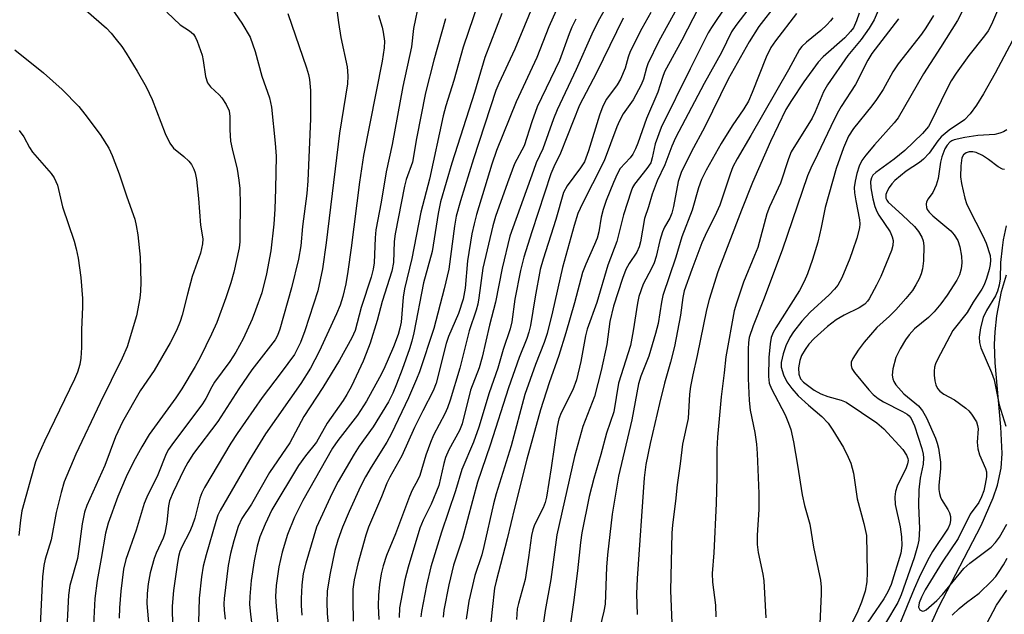
# Model space of a CAD drawing. Units: inches. Extents: x 1285769 to 1291769, y 577447 to 581448.
# Drawn here: x 1288600 to 1288809, y 579893 to 580019 of the extents above; entities that cross this region are included whole.
import ezdxf

# ---------------------------------------------------------------- set-up
doc = ezdxf.new("R2010")
doc.units = ezdxf.units.IN
doc.header["$MEASUREMENT"] = 0
doc.layers.add('HYDRO-Single Line Stream', color=4, linetype='Continuous')
doc.layers.add('Undefined', color=1, linetype='Continuous')

msp = doc.modelspace()

# ---------------------------------------------------------------- linework, layer by layer
at = {"layer": 'HYDRO-Single Line Stream'}
msp.add_lwpolyline([(1288792.53, 579888.58), (1288795.21, 579894.52), (1288804.2, 579911.82), (1288806.75, 579917.67), (1288807.67, 579920.38), (1288808.5, 579923.96), (1288808.71, 579927.09), (1288808.4, 579932.72), (1288807.2, 579946.31), (1288807.04, 579950.25), (1288807.17, 579952.96), (1288807.56, 579956.31), (1288808.54, 579961.5), (1288809.64, 579965.01)], dxfattribs=at)
at = {"layer": 'Undefined'}
for points, elevation in [([(1288643.59, 580023.8), (1288647.19, 580018.47), (1288648.94, 580015.49), (1288650.06, 580012.43), (1288651.47, 580007.19), (1288653.08, 580002.63), (1288653.48, 580000.66), (1288654.29, 579993.02), (1288654.47, 579990.23), (1288654.37, 579983.3), (1288654.19, 579978.94), (1288653.97, 579975.78), (1288653.34, 579970.13), (1288652.44, 579965.27), (1288651.44, 579961.18), (1288650.13, 579957.52), (1288649.37, 579955.62), (1288647.45, 579951.45), (1288645.92, 579948.58), (1288644.67, 579946.63), (1288641.41, 579942.23), (1288640.83, 579941.26), (1288639.58, 579938.8), (1288638.85, 579937.61), (1288632.32, 579928.93), (1288631.65, 579927.95), (1288631.15, 579927.04), (1288629.38, 579922.59), (1288627.02, 579917.83), (1288626.44, 579916.49), (1288624.78, 579910.78), (1288622.55, 579904.58), (1288622.06, 579902.53), (1288621.5, 579897.83), (1288621.22, 579894.34), (1288621.14, 579892.15)], 486), ([(1288666.96, 580024.57), (1288667.74, 580018.58), (1288668.24, 580015.42), (1288669.58, 580009.19), (1288669.74, 580007.26), (1288669.64, 580005.55), (1288667.96, 579995.11), (1288665.12, 579971.81), (1288664.36, 579966.32), (1288663.34, 579961.63), (1288660.55, 579953.13), (1288659.63, 579950.63), (1288658.35, 579948.14), (1288655.58, 579944.27), (1288651.51, 579938.98), (1288646.22, 579931.33), (1288644.89, 579929.27), (1288639.23, 579919.88), (1288638.67, 579918.72), (1288638.28, 579917.64), (1288637.2, 579913.37), (1288636.67, 579911.73), (1288636.06, 579910.37), (1288634.48, 579907.3), (1288634.04, 579906.27), (1288633.76, 579905.19), (1288633.47, 579903.47), (1288632.66, 579898.01), (1288632.42, 579894.66), (1288632.48, 579890.22)], 482), ([(1288710.12, 580024.97), (1288705.21, 580012.91), (1288701.81, 580005.66), (1288701.17, 580004.15), (1288696.37, 579989.67), (1288693.63, 579980.77), (1288692.72, 579977.51), (1288692.35, 579975.36), (1288691.14, 579966.25), (1288690.19, 579962.03), (1288687.97, 579953.65), (1288684.93, 579944.43), (1288684.31, 579942.84), (1288682.59, 579938.91), (1288679, 579931.32), (1288677.97, 579929.47), (1288674.64, 579924.2), (1288673.44, 579922.16), (1288672.37, 579920.05), (1288669.97, 579914.79), (1288668.55, 579911.44), (1288667.57, 579908.69), (1288666.97, 579906.47), (1288665.85, 579901.35), (1288665.35, 579897.83), (1288665.24, 579895.45), (1288665.35, 579893.09), (1288666.03, 579885.44)], 470), ([(1288802.35, 580025.13), (1288799.21, 580019.03), (1288795.6, 580013.27), (1288791.97, 580007.74), (1288786.59, 579998.34), (1288785.75, 579997.27), (1288781.54, 579992.66), (1288779.72, 579990.47), (1288778.91, 579989.32), (1288778.31, 579988.08), (1288777.79, 579986.54), (1288777.43, 579984.92), (1288777.28, 579983.55), (1288777.35, 579982.42), (1288777.59, 579980.73), (1288778.36, 579976.74), (1288778.43, 579975.86), (1288778.39, 579974.99), (1288777.81, 579972.8), (1288776.92, 579970.09), (1288776.3, 579968.47), (1288774.61, 579964.38), (1288773.78, 579962.84), (1288773.09, 579962), (1288771.94, 579960.8), (1288767.93, 579957.12), (1288766.14, 579955.2), (1288764.4, 579952.92), (1288763.61, 579951.73), (1288762.73, 579949.93), (1288762.17, 579948.27), (1288761.72, 579946.43), (1288761.72, 579945.42), (1288762.21, 579943.82), (1288762.93, 579942.28), (1288763.98, 579940.86), (1288765.37, 579939.33), (1288767.57, 579937.34), (1288770.41, 579934.93), (1288771.71, 579933.52), (1288772.71, 579932.08), (1288774.96, 579928.34), (1288776.01, 579926.34), (1288776.57, 579925.06), (1288777.14, 579922.94), (1288777.89, 579917.47), (1288779.31, 579912.22), (1288779.84, 579909.68), (1288780.03, 579901.79), (1288779.94, 579899.83), (1288779.6, 579897.88), (1288778.81, 579895.5), (1288777.89, 579893.29), (1288775.88, 579889.39)], 436), ([(1288684.83, 580023.13), (1288683.65, 580017.36), (1288683.22, 580013.45), (1288681.37, 580004.99), (1288679.15, 579992.67), (1288677.82, 579986.9), (1288676.76, 579980.46), (1288675.68, 579974.61), (1288675.48, 579972.85), (1288675.27, 579967.56), (1288675.09, 579966.2), (1288674.65, 579964.54), (1288672.53, 579958.06), (1288671.23, 579953.23), (1288670.57, 579951.68), (1288667.97, 579946.9), (1288664.39, 579941.1), (1288660.38, 579934.92), (1288657.4, 579929.35), (1288653.1, 579923.03), (1288649.26, 579916.33), (1288647.2, 579913.27), (1288646.44, 579911.58), (1288645.49, 579908.57), (1288644.78, 579905.88), (1288644.29, 579903.32), (1288643.46, 579896.32), (1288643.39, 579895.17), (1288643.41, 579893.82), (1288643.68, 579891.93)], 478), ([(1288697.48, 580022.89), (1288694.23, 580013.34), (1288692.22, 580006.26), (1288690.52, 580000.93), (1288689.94, 579998.81), (1288687.02, 579985.35), (1288685.19, 579978.33), (1288683.31, 579968.5), (1288681.72, 579962.07), (1288681.46, 579960.32), (1288681.04, 579954.96), (1288680.78, 579953.68), (1288680.37, 579952.37), (1288679.39, 579949.73), (1288677.36, 579944.99), (1288676.45, 579943.22), (1288673.64, 579938.19), (1288671.73, 579935.21), (1288667.56, 579929.86), (1288666.43, 579928.24), (1288660.15, 579917.13), (1288658.39, 579913.56), (1288656.91, 579909.86), (1288655.75, 579906.11), (1288655.06, 579903), (1288654.48, 579899.03), (1288654.35, 579896.71), (1288654.46, 579894.63), (1288655.09, 579887.79)], 474), ([(1288724.42, 580021.68), (1288722.88, 580018.89), (1288721.51, 580016.14), (1288718.24, 580008.61), (1288714.17, 580000.03), (1288713.4, 579998.14), (1288711.12, 579991.8), (1288709.74, 579988.81), (1288709.11, 579987.19), (1288704.14, 579973.21), (1288702.49, 579966.47), (1288701.06, 579959.24), (1288699.77, 579954.35), (1288698.23, 579947.55), (1288697.57, 579945.31), (1288695.78, 579940.54), (1288694, 579933.4), (1288693.42, 579932.01), (1288691.19, 579927.9), (1288690.44, 579926.24), (1288690.09, 579925), (1288689.04, 579920.32), (1288687.39, 579916.33), (1288685.71, 579912.93), (1288685, 579911.22), (1288682.51, 579902.95), (1288681.82, 579900.28), (1288680.71, 579894.31), (1288680.6, 579892.27)], 464), ([(1288739.58, 580021.56), (1288735.73, 580014.66), (1288733.46, 580009.81), (1288733.16, 580008.99), (1288732.52, 580006.59), (1288732.04, 580005.38), (1288730.31, 580002.22), (1288728.22, 579999.18), (1288727.4, 579997.74), (1288726.84, 579996.46), (1288724.14, 579989.24), (1288721.71, 579984.33), (1288719.52, 579980.14), (1288718.59, 579978.06), (1288717.76, 579975.5), (1288715.29, 579966.55), (1288713.15, 579957.14), (1288712.03, 579952.59), (1288711.38, 579950.63), (1288709.54, 579945.97), (1288707.3, 579939.59), (1288704.37, 579928.74), (1288701.22, 579918.56), (1288700.66, 579916.39), (1288698.62, 579907.34), (1288698.14, 579905.58), (1288696.71, 579901.21), (1288695.43, 579895.71), (1288694.86, 579891.93)], 458), ([(1288744.19, 580021.72), (1288740.65, 580014.85), (1288736.99, 580008.14), (1288736.52, 580006.91), (1288735.58, 580003.78), (1288733.12, 579998.19), (1288731.33, 579992.98), (1288730.84, 579991.79), (1288730.23, 579990.68), (1288729.64, 579989.84), (1288727.58, 579987.58), (1288726.91, 579986.41), (1288726.1, 579984.61), (1288724.59, 579980.79), (1288723.94, 579978.89), (1288723.53, 579977.27), (1288723, 579974.18), (1288722.66, 579972.83), (1288722.11, 579971.46), (1288720.23, 579967.3), (1288719.56, 579965.51), (1288717.87, 579959.07), (1288716.02, 579952.74), (1288714.5, 579947.89), (1288712.45, 579942.09), (1288710.63, 579936.33), (1288707.73, 579925.86), (1288705.1, 579915.5), (1288703.56, 579908.98), (1288701.19, 579899.96), (1288700.87, 579898.51), (1288700.34, 579894), (1288699.9, 579889.1)], 456), ([(1288750.13, 580022.3), (1288746.98, 580017.56), (1288746.27, 580016.39), (1288742.4, 580008.77), (1288736.26, 579996.3), (1288735.02, 579992.82), (1288734.38, 579989.84), (1288734.03, 579988.81), (1288733.25, 579987.61), (1288730.62, 579984.27), (1288730.2, 579983.57), (1288729.86, 579982.8), (1288728.23, 579977.75), (1288726.87, 579972.13), (1288724.9, 579967.07), (1288722.62, 579959.15), (1288720.55, 579953.48), (1288720.22, 579952.07), (1288719.23, 579946.62), (1288718.29, 579942.71), (1288717.49, 579940.64), (1288715.01, 579935.76), (1288714.5, 579934.43), (1288714.17, 579932.83), (1288712.91, 579924.02), (1288711.91, 579917.83), (1288711.6, 579916.68), (1288711.19, 579915.56), (1288709.37, 579911.93), (1288708.98, 579910.86), (1288708.75, 579909.7), (1288708.11, 579904.98), (1288707.38, 579900.32), (1288705.93, 579895.22), (1288705.68, 579894.11), (1288705.5, 579891.82)], 454), ([(1288755.59, 580022.5), (1288752.12, 580017.98), (1288751.2, 580016.61), (1288749.09, 580012.22), (1288745.42, 580005.66), (1288739.32, 579994.1), (1288738.52, 579992.38), (1288737.01, 579988.39), (1288735.4, 579984.96), (1288734.38, 579982.16), (1288733.58, 579979.45), (1288732.72, 579977), (1288731.85, 579972.07), (1288731.58, 579970.94), (1288731.06, 579969.83), (1288729.44, 579967.43), (1288728.75, 579966.15), (1288728.03, 579964.23), (1288726.1, 579958.37), (1288725.37, 579955.12), (1288724.73, 579950.2), (1288723.55, 579944.69), (1288722.12, 579939.2), (1288719.65, 579932.8), (1288717.86, 579926.45), (1288714.1, 579909.85), (1288712.81, 579900.36), (1288711.6, 579893.77), (1288710.53, 579886.39)], 452), ([(1288760.77, 580022.58), (1288757.03, 580017.78), (1288754.92, 580014.52), (1288750.47, 580006.59), (1288745.53, 579996.45), (1288742.62, 579991.04), (1288740.49, 579986.76), (1288739.87, 579984.83), (1288738.86, 579979.56), (1288738.51, 579978.12), (1288738.07, 579977.08), (1288737, 579975.14), (1288736.57, 579974.14), (1288736, 579972.31), (1288735.18, 579968.93), (1288734.77, 579967.59), (1288734.21, 579966.37), (1288732.47, 579963.04), (1288731.53, 579960.4), (1288731.22, 579958.98), (1288730.31, 579953.13), (1288729.72, 579950.02), (1288727.17, 579942.01), (1288726.19, 579935.91), (1288724.62, 579931.4), (1288723.47, 579926.86), (1288721.93, 579921.76), (1288720.99, 579917.99), (1288719.41, 579910.23), (1288719.1, 579908.18), (1288718.46, 579902.15), (1288717.61, 579895.45), (1288715.92, 579883.48)], 450), ([(1288783, 580022.65), (1288781.52, 580019.16), (1288780.44, 580017.4), (1288778.73, 580014.97), (1288775.88, 580011.59), (1288771.58, 580005.4), (1288770.77, 580003.86), (1288768.99, 579999.61), (1288768.35, 579998.27), (1288763.88, 579991.12), (1288763.27, 579989.65), (1288761.58, 579984.5), (1288759.27, 579979.46), (1288758.67, 579977.99), (1288756.76, 579970.86), (1288756.11, 579969.13), (1288753.73, 579963.5), (1288752.24, 579959.04), (1288751.75, 579957.35), (1288749.97, 579947.63), (1288749.65, 579944.19), (1288748.97, 579939.1), (1288748.22, 579930.59), (1288748.11, 579928.04), (1288748.11, 579922.07), (1288747.93, 579916.45), (1288747.43, 579905.99), (1288747.06, 579901.64), (1288747.16, 579899.8), (1288747.81, 579894.92), (1288747.87, 579892.4)], 442), ([(1288808.11, 580022.12), (1288806.39, 580018.16), (1288805.68, 580016.82), (1288804.92, 580015.75), (1288801.64, 580011.6), (1288798.94, 580007.85), (1288797.88, 580006.23), (1288796.71, 580004.02), (1288793.71, 579997.72), (1288793.02, 579996.54), (1288791.78, 579995.06), (1288788.02, 579991.44), (1288785.75, 579989.57), (1288781.82, 579986.75), (1288781.25, 579986.18), (1288780.91, 579985.6), (1288780.75, 579984.87), (1288780.8, 579983.47), (1288781.23, 579981.2), (1288781.66, 579979.53), (1288782.1, 579978.46), (1288782.51, 579977.7), (1288784.88, 579974.14), (1288785.35, 579973.11), (1288785.51, 579972.34), (1288785.47, 579971.29), (1288785.18, 579970.18), (1288782.9, 579964.69), (1288782.01, 579962.8), (1288780.46, 579959.92), (1288780.11, 579959.44), (1288779.5, 579958.82), (1288778.34, 579958.01), (1288775.16, 579956.45), (1288773.46, 579955.48), (1288771.58, 579954.06), (1288768.76, 579951.53), (1288767.64, 579950.31), (1288766.81, 579949.2), (1288766.1, 579947.9), (1288765.69, 579946.85), (1288765.46, 579945.28), (1288765.51, 579943.95), (1288765.86, 579942.97), (1288766.5, 579942.23), (1288768.79, 579940.54), (1288770.14, 579939.75), (1288771.65, 579939.19), (1288774.51, 579938.42), (1288775.55, 579937.98), (1288782.09, 579933.59), (1288783.57, 579932.3), (1288787.62, 579927.92), (1288788.4, 579926.75), (1288788.65, 579926.03), (1288788.7, 579925.61), (1288788.59, 579924.89), (1288788.3, 579924.08), (1288786.4, 579920.12), (1288786.06, 579919.03), (1288785.87, 579917.91), (1288785.95, 579916.26), (1288786.99, 579911.49), (1288787.29, 579909.43), (1288787.4, 579907.54), (1288787.18, 579905.95), (1288785.08, 579899.25), (1288784.43, 579897.71), (1288783.53, 579896.24), (1288778.33, 579888.57)], 434), ([(1288614.15, 580021.12), (1288618.45, 580017.38), (1288619.43, 580016.36), (1288620.51, 580015.03), (1288621.69, 580013.48), (1288622.63, 580012.07), (1288624.95, 580008.3), (1288626.88, 580004.92), (1288628.14, 580002.25), (1288630.92, 579995.01), (1288631.91, 579992.97), (1288632.7, 579991.94), (1288634.85, 579990.17), (1288635.91, 579989.16), (1288636.47, 579988.49), (1288637.03, 579987.48), (1288637.31, 579986.66), (1288637.55, 579985.24), (1288638, 579981.22), (1288638.39, 579975.59), (1288638.92, 579972.68), (1288638.87, 579971.62), (1288638.43, 579969.64), (1288636.66, 579964.66), (1288635.64, 579960.92), (1288634.55, 579956.48), (1288634.09, 579955.1), (1288633.33, 579953.18), (1288631.97, 579950.61), (1288628.56, 579944.69), (1288625.62, 579940.4), (1288621.88, 579933.81), (1288620.38, 579930.63), (1288618.11, 579924.51), (1288614.24, 579916.07), (1288613.79, 579914.66), (1288613.28, 579912.15), (1288612.52, 579906.27), (1288612.27, 579904.83), (1288610.63, 579899.07), (1288610.38, 579897.01), (1288609.86, 579887.26)], 490), ([(1288631.27, 580020.81), (1288634.07, 580018.12), (1288636.11, 580016.83), (1288636.92, 580016.12), (1288637.35, 580015.42), (1288637.69, 580014.64), (1288638.75, 580011.67), (1288639, 580010.55), (1288639.51, 580007.13), (1288639.91, 580005.81), (1288640.52, 580004.96), (1288642.36, 580003.27), (1288642.93, 580002.64), (1288643.9, 580001.17), (1288644.47, 579999.88), (1288644.66, 579998.62), (1288644.63, 579995.79), (1288644.8, 579993.41), (1288645.11, 579991.81), (1288646.18, 579987.46), (1288646.56, 579985.1), (1288646.74, 579983.34), (1288646.84, 579979.93), (1288646.79, 579973.81), (1288646.76, 579972.07), (1288646.63, 579970.78), (1288645.48, 579965.57), (1288644.87, 579963.33), (1288643.83, 579960.14), (1288641.85, 579954.9), (1288640.78, 579952.46), (1288638.31, 579947.49), (1288637.27, 579945.58), (1288634.46, 579940.82), (1288633.18, 579938.88), (1288627.53, 579931.09), (1288625.96, 579928.51), (1288624.21, 579925.35), (1288622.64, 579922.12), (1288620.83, 579917.97), (1288618.83, 579912.33), (1288618.24, 579910.21), (1288617.34, 579904.79), (1288616.44, 579900.15), (1288615.94, 579896.32), (1288615.55, 579887.82)], 488), ([(1288656.98, 580020.55), (1288660.94, 580008.96), (1288661.35, 580007.6), (1288661.6, 580006.48), (1288661.77, 580004.17), (1288661.8, 579998.12), (1288661.21, 579985), (1288660.98, 579982.29), (1288660.09, 579975.3), (1288659.69, 579971.2), (1288659.2, 579968.35), (1288657.75, 579962.28), (1288655.27, 579953.46), (1288654.79, 579952.17), (1288654.24, 579951.24), (1288649.32, 579944.89), (1288646.53, 579940.8), (1288642.07, 579933.91), (1288636.95, 579927.07), (1288635.72, 579925.17), (1288634.88, 579923.64), (1288632.59, 579918.88), (1288631.85, 579917.06), (1288631.6, 579915.96), (1288631.26, 579912.53), (1288630.85, 579910.21), (1288630.47, 579909.13), (1288628.97, 579905.93), (1288628.55, 579904.83), (1288627.75, 579901.73), (1288627.27, 579899.45), (1288627.1, 579897.36), (1288627.05, 579895.27), (1288627.45, 579890.34)], 484), ([(1288676.21, 580020.13), (1288676.98, 580017.64), (1288677.23, 580016.54), (1288677.47, 580014.63), (1288677.42, 580013.22), (1288677.02, 580010.39), (1288673.01, 579990.37), (1288672.19, 579984.67), (1288670.45, 579970.78), (1288669.73, 579965.77), (1288669.3, 579963.13), (1288668.64, 579960.43), (1288668.05, 579958.6), (1288667.31, 579956.75), (1288663.64, 579948.76), (1288661.79, 579945.19), (1288659.73, 579941.92), (1288652.2, 579931.24), (1288648.84, 579925.74), (1288642.56, 579915.02), (1288642.1, 579914), (1288641.64, 579912.66), (1288639.59, 579905.58), (1288638.99, 579903.18), (1288638.64, 579900.93), (1288638.11, 579896.37), (1288638, 579891.18)], 480), ([(1288690.44, 580019.38), (1288687.95, 580010.64), (1288686.19, 580003.68), (1288684.26, 579994), (1288683.42, 579988.93), (1288682.09, 579985.25), (1288681.73, 579983.84), (1288679.74, 579973.75), (1288679.58, 579972.09), (1288679.39, 579967.64), (1288679.08, 579965.83), (1288677.03, 579959.36), (1288675.96, 579955.33), (1288674.42, 579950.49), (1288673.63, 579948.33), (1288672.94, 579946.72), (1288670.46, 579941.37), (1288669.49, 579939.6), (1288668.72, 579938.38), (1288665.31, 579933.56), (1288663.07, 579929.51), (1288660.69, 579926.61), (1288659.2, 579924.54), (1288653.56, 579915.15), (1288652.13, 579912.11), (1288651.04, 579909.42), (1288650.47, 579907.38), (1288649.82, 579904.33), (1288649.21, 579900.1), (1288648.89, 579896.72), (1288648.83, 579895), (1288649.01, 579892.98), (1288650.17, 579883.67)], 476), ([(1288702.39, 580020.5), (1288698.82, 580011.14), (1288696.58, 580003.77), (1288691.79, 579988.74), (1288689.4, 579980.55), (1288688.87, 579978.08), (1288687.62, 579970), (1288685.76, 579963.35), (1288683.73, 579952.68), (1288683.31, 579950.97), (1288682.8, 579949.3), (1288681.27, 579944.95), (1288680.06, 579941.78), (1288679.27, 579939.89), (1288678.36, 579938.08), (1288675.06, 579932.78), (1288672.14, 579928.68), (1288671.03, 579926.96), (1288667.68, 579921.18), (1288666.37, 579918.64), (1288663.06, 579911.44), (1288660.76, 579903.79), (1288660.2, 579901.63), (1288659.93, 579899.13), (1288659.8, 579896.27), (1288659.81, 579894.82), (1288659.97, 579892.77)], 472), ([(1288713.97, 580021.13), (1288712.42, 580017.68), (1288709.87, 580011.14), (1288705.46, 580001.76), (1288701.31, 579991.41), (1288700.3, 579988.56), (1288699.27, 579985.28), (1288697.03, 579977.86), (1288696.51, 579975.89), (1288696.08, 579973.71), (1288695.16, 579967.97), (1288694.6, 579962.21), (1288694.17, 579959.83), (1288693.23, 579956.82), (1288691.12, 579951.94), (1288690.57, 579950.47), (1288688.48, 579941.99), (1288687.84, 579940.4), (1288685.64, 579936.18), (1288683.9, 579932.59), (1288681.19, 579926.61), (1288678.62, 579922.07), (1288678.01, 579920.81), (1288676.89, 579917.91), (1288674.13, 579911.44), (1288673.5, 579909.77), (1288671.82, 579903.63), (1288671.03, 579900.25), (1288670.78, 579898.32), (1288670.76, 579895.96), (1288670.86, 579891.49)], 468), ([(1288718.14, 580019.31), (1288717.27, 580017.62), (1288716.69, 580016.19), (1288714.67, 580010.53), (1288709.95, 580000.68), (1288708.77, 579997.5), (1288707.15, 579992.42), (1288705.14, 579988.59), (1288703.59, 579984.57), (1288701.09, 579977.39), (1288700.48, 579975.4), (1288698.4, 579966.43), (1288697.56, 579960.17), (1288697.31, 579958.82), (1288696.95, 579957.53), (1288695.47, 579953.15), (1288693.51, 579945.24), (1288691.46, 579938.42), (1288690.9, 579936.81), (1288690.34, 579935.52), (1288687.93, 579930.97), (1288687.24, 579929.4), (1288686.25, 579926.72), (1288684.97, 579922.43), (1288684.55, 579921.48), (1288683.36, 579919.29), (1288682.78, 579917.95), (1288679.84, 579910.03), (1288677.94, 579905.46), (1288677.22, 579903.21), (1288676.79, 579901.52), (1288676.4, 579899.3), (1288676.22, 579897.01), (1288676.15, 579894.72), (1288676.3, 579891.81)], 466), ([(1288728.16, 580019.5), (1288722.52, 580007.92), (1288718.94, 580001.04), (1288714.89, 579990.89), (1288713.47, 579987.98), (1288712.85, 579986.5), (1288708.77, 579974.18), (1288707.11, 579968.8), (1288706.41, 579965.95), (1288705.18, 579959.86), (1288704.52, 579955.03), (1288704.21, 579953.59), (1288702.73, 579949.19), (1288701.56, 579945.18), (1288699.72, 579939.96), (1288697.52, 579932.65), (1288696.38, 579929.52), (1288693.94, 579923.72), (1288692.58, 579919.15), (1288689.57, 579910.36), (1288687.37, 579903.06), (1288686.43, 579899.09), (1288685.33, 579893.54), (1288685.19, 579892.39)], 462), ([(1288734.08, 580020.76), (1288732.14, 580017.31), (1288729.67, 580012.44), (1288729.26, 580011.26), (1288728.63, 580008.91), (1288727.62, 580006.6), (1288726.92, 580005.38), (1288724.65, 580002.34), (1288723.85, 580000.81), (1288723.15, 579998.91), (1288720.86, 579991.35), (1288719.97, 579989.04), (1288719.15, 579987.72), (1288716.26, 579983.93), (1288715.51, 579982.52), (1288713.87, 579976.78), (1288711.2, 579968.36), (1288710.58, 579966.17), (1288709.47, 579960.36), (1288708.5, 579954.27), (1288708.18, 579952.87), (1288707.73, 579951.53), (1288706.12, 579947.48), (1288703.86, 579941.05), (1288699.96, 579928.87), (1288697.23, 579921), (1288694.07, 579909.08), (1288692.13, 579903.39), (1288691.16, 579899.23), (1288690.08, 579893.86), (1288689.93, 579892.36)], 460), ([(1288764.97, 580020.54), (1288760.51, 580014.68), (1288759.58, 580013.31), (1288758.55, 580011.23), (1288755.61, 580003.76), (1288754.78, 580001.91), (1288753.83, 580000.26), (1288751.36, 579996.69), (1288748.97, 579992.94), (1288745.85, 579987.26), (1288744.86, 579985.24), (1288744.2, 579983.47), (1288742.86, 579978.75), (1288740.67, 579973.07), (1288739.34, 579968.75), (1288736.61, 579960.66), (1288736.31, 579959.22), (1288735.59, 579954.69), (1288735.08, 579952.54), (1288733.61, 579947.78), (1288731.95, 579943.5), (1288731.44, 579941.86), (1288730.03, 579934.23), (1288727.17, 579922.28), (1288725.85, 579914.18), (1288724.86, 579905.54), (1288724.65, 579902.98), (1288724.34, 579895.08), (1288724.1, 579893.63), (1288723.23, 579890.09)], 448), ([(1288772.7, 580019.58), (1288772.25, 580018.93), (1288771.46, 580018.09), (1288770.15, 580016.92), (1288767.1, 580014.43), (1288766.15, 580013.51), (1288765.64, 580012.86), (1288763.29, 580008.56), (1288755.32, 579994.61), (1288752.4, 579989.67), (1288751.51, 579987.94), (1288750.89, 579986.37), (1288748.71, 579979.8), (1288748.03, 579978.25), (1288745.61, 579973.39), (1288744.9, 579971.82), (1288742.76, 579966.14), (1288741.18, 579961.63), (1288740.85, 579960.23), (1288740.39, 579956.48), (1288739.06, 579949.83), (1288738.25, 579946.51), (1288736.97, 579942.02), (1288735.88, 579937.73), (1288733.9, 579929.19), (1288733.03, 579924.77), (1288732.63, 579921.9), (1288731.16, 579900.54), (1288731.04, 579897.28), (1288731.13, 579892.92)], 446), ([(1288778.28, 580020.62), (1288777.78, 580018.94), (1288777.09, 580017.5), (1288776.49, 580016.66), (1288775.29, 580015.38), (1288770.66, 580011.32), (1288769.6, 580010.2), (1288766.57, 580005.99), (1288763.93, 580002.05), (1288762.77, 580000.14), (1288759.49, 579993.35), (1288755.69, 579984.63), (1288753.3, 579978.76), (1288748.32, 579965.68), (1288746.47, 579959.79), (1288745.87, 579957.6), (1288743.91, 579947.91), (1288742.96, 579943.82), (1288742.47, 579941.32), (1288742.29, 579939.7), (1288741.96, 579934.52), (1288740.81, 579929.1), (1288740.32, 579924.92), (1288739.63, 579920.42), (1288739.33, 579916.96), (1288738.69, 579911.95), (1288738.56, 579910.19), (1288738.21, 579897.99), (1288738.5, 579891.03)], 444), ([(1288786.68, 580019.35), (1288780.99, 580012.04), (1288780.15, 580010.63), (1288777.56, 580005.44), (1288774.52, 580000.8), (1288773.65, 579999.3), (1288772.27, 579996.55), (1288769.49, 579990.56), (1288768.04, 579987.7), (1288767.32, 579986.06), (1288761.97, 579970.25), (1288757.98, 579959.74), (1288755.82, 579954.23), (1288754.98, 579951.69), (1288754.8, 579950.66), (1288754.74, 579949.26), (1288754.76, 579943.03), (1288754.92, 579938.32), (1288755.17, 579936.3), (1288756.16, 579931.58), (1288756.5, 579929.1), (1288756.65, 579927.08), (1288756.98, 579918.6), (1288757.03, 579915.2), (1288756.63, 579909.75), (1288756.64, 579907.77), (1288756.84, 579906.1), (1288757.83, 579901.46), (1288758.05, 579900.08), (1288758.47, 579892.17)], 440), ([(1288794.1, 580020.1), (1288792.5, 580017.48), (1288791.52, 580016.13), (1288786.58, 580009.86), (1288785.45, 580008.12), (1288783.38, 580004.37), (1288782.03, 580002.26), (1288780.99, 580000.88), (1288777.12, 579996.1), (1288776.04, 579994.45), (1288774.98, 579992.02), (1288773.46, 579987.61), (1288771.11, 579979.29), (1288770.25, 579975.06), (1288769.51, 579971.99), (1288768.42, 579968.29), (1288767.31, 579965.23), (1288766.63, 579963.63), (1288765.61, 579961.69), (1288760.59, 579953.76), (1288760.03, 579952.75), (1288759.64, 579951.75), (1288759.39, 579950.38), (1288759.16, 579947.49), (1288759.08, 579943.47), (1288759.21, 579942.02), (1288759.67, 579940.8), (1288762.57, 579935.32), (1288763.33, 579933.53), (1288763.78, 579932.18), (1288764.35, 579929.6), (1288765.24, 579924.58), (1288766.2, 579918.28), (1288766.71, 579916.07), (1288767.84, 579912.06), (1288768.62, 579907.23), (1288770.08, 579900.2), (1288770.24, 579898.74), (1288770.24, 579897.29), (1288769.93, 579890.91)], 438), ([(1288810.91, 580014.81), (1288807.22, 580007.85), (1288804.73, 580003.49), (1288803.24, 580001.07), (1288801.9, 579999.23), (1288800.7, 579997.95), (1288797.45, 579995.73), (1288795.73, 579994.33), (1288795.03, 579993.51), (1288793.16, 579990.83), (1288792.01, 579989.6), (1288791.13, 579988.87), (1288788.32, 579987.02), (1288785.92, 579985.07), (1288785.23, 579984.32), (1288784.71, 579983.59), (1288784.26, 579982.82), (1288783.95, 579982.05), (1288783.96, 579981.32), (1288784.16, 579980.87), (1288784.47, 579980.44), (1288787.51, 579977.7), (1288790.04, 579975.29), (1288790.94, 579974.2), (1288791.64, 579973.02), (1288791.93, 579972.27), (1288792.05, 579971.15), (1288791.97, 579967.97), (1288791.76, 579966.28), (1288791.48, 579965.24), (1288791.05, 579964.18), (1288790.38, 579962.89), (1288789.62, 579961.73), (1288788.24, 579960.01), (1288786.12, 579957.57), (1288784.76, 579956.22), (1288782.1, 579953.84), (1288779.36, 579950.71), (1288778.1, 579949.03), (1288776.95, 579947.28), (1288776.63, 579946.5), (1288776.58, 579945.81), (1288776.76, 579945.14), (1288777.29, 579944.32), (1288780.37, 579940.62), (1288781.29, 579939.64), (1288782.34, 579938.79), (1288783.47, 579938.05), (1288787.55, 579936.04), (1288788.52, 579935.44), (1288788.95, 579935.06), (1288789.35, 579934.52), (1288790.06, 579932.99), (1288791.61, 579928.12), (1288791.9, 579926.97), (1288791.98, 579926.15), (1288791.91, 579924.83), (1288791.26, 579921.83), (1288790.96, 579919.4), (1288790.89, 579916.03), (1288791.15, 579911.18), (1288790.99, 579908.67), (1288790.73, 579907.4), (1288790.03, 579904.97), (1288787.27, 579897.1), (1288786.5, 579895.48), (1288783.92, 579891.03)], 432), ([(1288598.98, 580012.82), (1288605.09, 580007.9), (1288609.04, 580004.39), (1288612.55, 580000.74), (1288613.87, 579999.16), (1288617.13, 579994.79), (1288618.92, 579991.93), (1288619.66, 579990.36), (1288621.13, 579986.5), (1288622.78, 579981.56), (1288624.44, 579976.88), (1288624.74, 579975.53), (1288625.07, 579973.51), (1288625.61, 579968.79), (1288625.76, 579963.49), (1288625.7, 579961.57), (1288625.54, 579960.05), (1288624.8, 579956.29), (1288622.82, 579949.77), (1288621.79, 579947.31), (1288617.09, 579937.82), (1288611.94, 579926.95), (1288609.49, 579921.05), (1288608.79, 579918.83), (1288607.76, 579914.56), (1288606.67, 579908.75), (1288605.44, 579904.64), (1288605.12, 579903.29), (1288604.86, 579900.88), (1288604.28, 579889.15)], 492), ([(1288599.91, 579995.64), (1288600.86, 579994.31), (1288602.1, 579992.04), (1288602.74, 579991.08), (1288606.67, 579986.53), (1288607.32, 579985.65), (1288607.72, 579984.87), (1288608.02, 579984.04), (1288609.09, 579979.45), (1288611.56, 579972.21), (1288612.04, 579970.53), (1288612.42, 579968.55), (1288613, 579964.43), (1288613.35, 579960.01), (1288613.37, 579958.25), (1288613.11, 579953.38), (1288613.13, 579949.59), (1288612.98, 579947.34), (1288612.76, 579945.97), (1288612.26, 579944.39), (1288611.65, 579942.85), (1288605.27, 579929.73), (1288604, 579926.87), (1288603.39, 579925.31), (1288600.5, 579914.91), (1288600.18, 579912.91), (1288599.8, 579909.65)], 494), ([(1288809.68, 579995.81), (1288809, 579995.37), (1288808.22, 579995.08), (1288807.11, 579994.86), (1288803.55, 579994.63), (1288800.74, 579994.17), (1288798.5, 579993.68), (1288797.99, 579993.47), (1288797.56, 579993.18), (1288797, 579992.54), (1288796.54, 579991.79), (1288795.85, 579990.05), (1288795.6, 579988.96), (1288795.11, 579985.46), (1288794.68, 579984.07), (1288793.95, 579982.5), (1288792.98, 579981.18), (1288792.65, 579980.5), (1288792.58, 579980.03), (1288792.63, 579979.31), (1288792.78, 579978.9), (1288793.16, 579978.33), (1288793.96, 579977.53), (1288797.76, 579974.35), (1288798.51, 579973.51), (1288799.27, 579972.31), (1288799.71, 579970.97), (1288800.06, 579968.98), (1288800.11, 579967.61), (1288799.97, 579966.29), (1288799.63, 579965.06), (1288799.06, 579963.86), (1288796.99, 579960.72), (1288795.65, 579958.84), (1288794.21, 579957.15), (1288793.05, 579955.97), (1288790.05, 579953.59), (1288788.94, 579952.32), (1288788.13, 579951.2), (1288787, 579949.28), (1288786.13, 579947.5), (1288785.46, 579945.08), (1288785.35, 579943.72), (1288785.5, 579942.92), (1288785.69, 579942.41), (1288786.12, 579941.69), (1288786.64, 579941.02), (1288787.83, 579939.79), (1288790.89, 579937.18), (1288791.79, 579936.15), (1288792.62, 579934.65), (1288794.51, 579930.38), (1288794.89, 579929.27), (1288795.15, 579928.23), (1288795.59, 579925.28), (1288795.59, 579923.91), (1288795.23, 579920.3), (1288795.24, 579919.45), (1288795.36, 579918.61), (1288795.58, 579917.81), (1288795.82, 579917.31), (1288797.15, 579915.2), (1288797.49, 579914.49), (1288797.68, 579913.72), (1288797.69, 579912.89), (1288797.55, 579912.06), (1288797.23, 579911.26), (1288793.87, 579906.29), (1288792.83, 579904.36), (1288791.06, 579900.74), (1288790, 579898.37), (1288786.87, 579890.78)], 430), ([(1288809.19, 579987.39), (1288808.74, 579987.46), (1288807.82, 579987.97), (1288805.79, 579989.53), (1288804.53, 579990.34), (1288803.2, 579990.99), (1288802.43, 579991.16), (1288801.7, 579991.15), (1288801.04, 579990.93), (1288800.5, 579990.53), (1288800.15, 579989.89), (1288799.9, 579988.19), (1288799.83, 579985.84), (1288800.05, 579984.41), (1288800.74, 579981.31), (1288801.09, 579980.2), (1288801.58, 579979.12), (1288804.57, 579973.34), (1288805.31, 579971.72), (1288806.11, 579969.16), (1288806.22, 579968.16), (1288806.16, 579967.19), (1288805.94, 579966.15), (1288805.34, 579964.24), (1288804.84, 579962.91), (1288804.38, 579962), (1288802.53, 579959.25), (1288801.22, 579957.02), (1288798.2, 579953.24), (1288794.94, 579947.06), (1288794.51, 579946.11), (1288794.3, 579945.42), (1288794.22, 579944.59), (1288794.26, 579943.7), (1288794.42, 579942.51), (1288794.63, 579941.68), (1288794.96, 579940.92), (1288795.42, 579940.3), (1288796.27, 579939.67), (1288798.57, 579938.47), (1288800.99, 579936.74), (1288801.61, 579936.13), (1288802.15, 579935.47), (1288803.22, 579933.79), (1288803.48, 579933.07), (1288803.57, 579932.36), (1288803.41, 579929.47), (1288803.49, 579928.11), (1288803.87, 579926.81), (1288805.17, 579923.94), (1288805.34, 579923.17), (1288805.34, 579922.13), (1288805.11, 579920.57), (1288804.79, 579919.17), (1288804.33, 579917.89), (1288803.75, 579916.67), (1288801.92, 579914.18), (1288799.37, 579909.03), (1288795.93, 579904.02), (1288792.35, 579898.13), (1288791.52, 579896.61), (1288791.04, 579895.39), (1288790.93, 579894.45), (1288791.21, 579893.9), (1288791.75, 579893.63), (1288792.13, 579893.68), (1288792.52, 579893.91), (1288794.82, 579895.85), (1288796.04, 579897.18), (1288800.56, 579902.68), (1288801.82, 579903.77), (1288806.36, 579907.2), (1288807.29, 579908.17), (1288808.11, 579909.33), (1288809.7, 579912.07)], 428), ([(1288809.55, 579975.42), (1288808.93, 579972.43), (1288808.68, 579970.78), (1288808.34, 579967.67), (1288808.23, 579964.21), (1288808.05, 579962.86), (1288807.68, 579961.57), (1288807.26, 579960.56), (1288805.39, 579957.47), (1288804.64, 579955.99), (1288804.06, 579953.75), (1288803.78, 579951.77), (1288803.86, 579950.68), (1288804.17, 579949.5), (1288806.39, 579944.32), (1288806.97, 579942.75), (1288808.07, 579937.44), (1288809.48, 579932.93)], 426), ([(1288798.07, 579892.74), (1288799.53, 579894.16), (1288801.12, 579895.47), (1288803.81, 579897.43), (1288806.43, 579899.97), (1288807.31, 579900.96), (1288807.94, 579901.81), (1288808.94, 579903.42), (1288809.73, 579904.89)], 430), ([(1288805.43, 579891.02), (1288807.45, 579894.88), (1288809.7, 579898.07)], 432)]:
    msp.add_lwpolyline(points, dxfattribs=dict(at, elevation=elevation))

doc.saveas('drawing.dxf')
